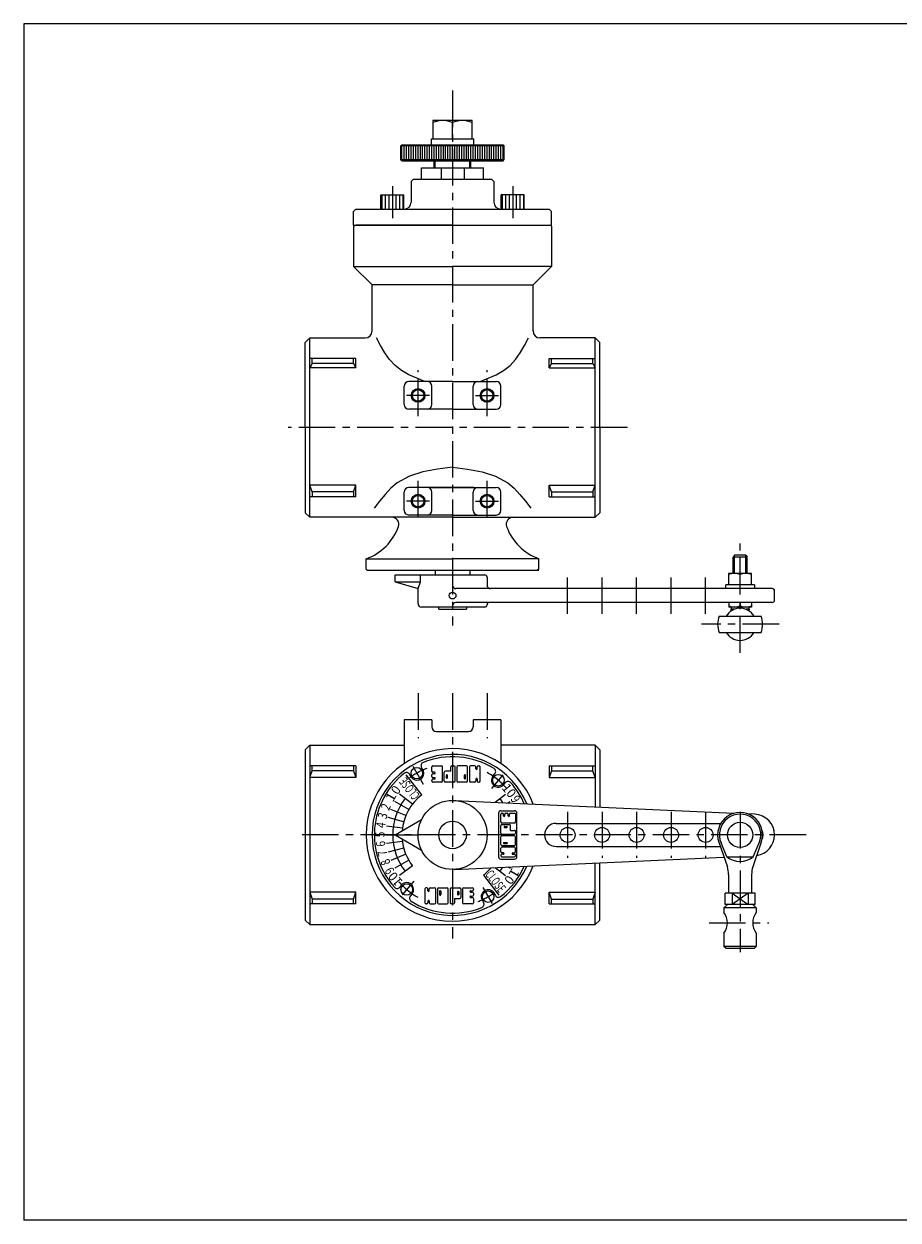
# Model space of a CAD drawing. Units: millimetres. Extents: x -380 to 380, y -263 to 276.
# Drawn here: x -380 to 0, y -263 to 257 of the extents above; entities that cross this region are included whole.
import ezdxf
from ezdxf.enums import TextEntityAlignment as Align

# ---------------------------------------------------------------- set-up
doc = ezdxf.new("R2010")
doc.units = ezdxf.units.MM
doc.header["$LTSCALE"] = 0.5
doc.linetypes.add('CENTER', pattern=[50.8, 31.75, -6.35, 6.35, -6.35])
for name, color, linetype in [('Layer0002', 7, 'Continuous'), ('Layer0003', 7, 'Continuous'), ('Layer0004', 7, 'Continuous'), ('Layer0005', 7, 'Continuous'), ('Layer0008', 7, 'Continuous'), ('Layer0012', 7, 'Continuous'), ('ZUWAKU', 7, 'Continuous')]:
    doc.layers.add(name, color=color, linetype=linetype)
doc.styles.add('dcStyle0', font='txt.shx', dxfattribs={"bigfont": 'bigfont'})

# ---------------------------------------------------------------- blocks, each defined once
blk = doc.blocks.new('DC_GROUP_AZP-50_5')
at = {"layer": 'Layer0002', "color": 7, "linetype": 'Continuous', "lineweight": 13}
for p, q in [((-224.95, 117.21), (-226.68, 120.51)), ((-223.11, 114.03), (-224.95, 117.21)), ((-221.06, 111.09), (-223.11, 114.03)), ((-218.68, 108.51), (-221.06, 111.09)), ((-215.83, 106.32), (-218.68, 108.51)), ((-212.63, 104.51), (-215.83, 106.32)), ((-209.21, 102.95), (-212.63, 104.51)), ((-205.68, 101.51), (-209.21, 102.95))]:
    blk.add_line(p, q, dxfattribs=at)
blk = doc.blocks.new('DC_GROUP_AZP-50_6')
at = {"layer": 'Layer0002', "color": 7, "linetype": 'Continuous', "lineweight": 13}
for p, q in [((-200.21, 63.46), (-206.53, 62.28)), ((-193.68, 64.31), (-200.21, 63.46)), ((-217.68, 57.51), (-220.44, 55.19)), ((-212.42, 60.41), (-217.68, 57.51)), ((-206.53, 62.28), (-212.42, 60.41)), ((-222.98, 52.5), (-225.37, 49.56)), ((-220.44, 55.19), (-222.98, 52.5)), ((-225.37, 49.56), (-227.68, 46.51))]:
    blk.add_line(p, q, dxfattribs=at)
blk = doc.blocks.new('DC_GROUP_AZP-50_7')
at = {"layer": 'Layer0002', "color": 7, "linetype": 'Continuous', "lineweight": 13}
for p, q in [((-193.68, 64.31), (-187.15, 63.46)), ((-187.15, 63.46), (-180.83, 62.28)), ((-180.83, 62.28), (-174.94, 60.41)), ((-174.94, 60.41), (-169.68, 57.51)), ((-169.68, 57.51), (-166.91, 55.19)), ((-166.91, 55.19), (-164.38, 52.5)), ((-164.38, 52.5), (-161.99, 49.56)), ((-161.99, 49.56), (-159.68, 46.51))]:
    blk.add_line(p, q, dxfattribs=at)
blk = doc.blocks.new('DC_GROUP_AZP-50_8')
at = {"layer": 'Layer0002', "color": 7, "linetype": 'Continuous', "lineweight": 13}
for p, q in [((-162.41, 117.21), (-160.68, 120.51)), ((-164.24, 114.03), (-162.41, 117.21)), ((-168.68, 108.51), (-166.3, 111.09)), ((-166.3, 111.09), (-164.24, 114.03)), ((-178.14, 102.95), (-174.72, 104.51)), ((-174.72, 104.51), (-171.53, 106.32)), ((-171.53, 106.32), (-168.68, 108.51)), ((-181.68, 101.51), (-178.14, 102.95))]:
    blk.add_line(p, q, dxfattribs=at)
blk = doc.blocks.new('DC_GROUP_AZP-50_10')
at = {"color": 7, "linetype": 'Continuous', "lineweight": 13}
for p, q in [((-63.68, 18.11), (-73.68, 18.11)), ((-73.68, 18.11), (-73.68, 13.11)), ((-68.68, 13.11), (-68.68, 17.62)), ((-63.68, 13.11), (-63.68, 18.11)), ((-74.93, 11.51), (-74.93, 13.11)), ((-62.43, 13.11), (-74.93, 13.11)), ((-62.43, 11.51), (-74.93, 11.51)), ((-62.43, 13.11), (-62.43, 11.51))]:
    blk.add_line(p, q, dxfattribs=at)
for centre in [(-71.18, 11.5), (-66.18, 11.5)]:
    blk.add_arc(centre, 6.61, 67.7882, 112.2118, dxfattribs=at)
blk = doc.blocks.new('DC_GROUP_AZP-50_9')
at = {"color": 7, "linetype": 'Continuous', "lineweight": 13}
for centre, radius, start, end in [((-177.68, 4.51), 1, 90, 180), ((-68.68, -3.99), 7, 30, 150), ((-71.14, 10.33), 6.82, 248.8299, 291.1701), ((-66.21, 10.33), 6.82, 248.8299, 291.1701), ((-68.68, -3.99), 7, 210, 330)]:
    blk.add_arc(centre, radius, start, end, dxfattribs=at)
at = {"layer": 'Layer0002', "color": 7, "linetype": 'Continuous', "lineweight": 18}
for p, q in [((-71.13, 26.01), (-71.63, 25.14)), ((-66.13, 26.01), (-71.13, 26.01)), ((-66.13, 26.01), (-65.63, 25.14)), ((-71.63, 18.11), (-71.63, 25.14)), ((-65.63, 25.14), (-71.63, 25.14)), ((-65.63, 18.11), (-65.63, 25.14)), ((-73.6, 5.51), (-73.6, 3.51)), ((-68.68, 5.51), (-68.68, 3.97)), ((-63.75, 5.51), (-63.75, 3.51)), ((-63.75, 3.51), (-73.6, 3.51)), ((-71.28, 2.51), (-72.63, 2.51)), ((-72.59, 1.82), (-72.63, 2.51)), ((-72.46, 2.51), (-72.46, 3.51)), ((-64.63, 2.51), (-66.08, 2.51)), ((-64.8, 2.51), (-64.8, 3.51)), ((-64.67, 1.75), (-64.63, 2.51))]:
    blk.add_line(p, q, dxfattribs=at)
at = {"layer": 'Layer0003', "color": 150, "linetype": 'Continuous', "lineweight": 18}
for p, q in [((-71.13, 18.11), (-71.13, 26.01)), ((-66.13, 18.11), (-66.13, 26.01))]:
    blk.add_line(p, q, dxfattribs=at)
at = {"layer": 'Layer0003', "color": 7, "linetype": 'Continuous', "lineweight": 18}
for p, q in [((-218.68, 14.51), (-218.68, 17.51)), ((-218.68, 17.51), (-179.68, 17.51)), ((-207.68, 14.51), (-207.68, 17.51)), ((-178.68, 16.51), (-178.68, 13.01)), ((-218.68, 14.51), (-208.68, 11.51)), ((-218.68, 14.51), (-207.68, 14.51)), ((-208.68, 11.51), (-207.68, 14.51)), ((-208.68, 5.01), (-208.68, 11.51)), ((-54.68, 11.51), (-192.18, 11.51)), ((-53.68, 6.51), (-53.68, 10.51)), ((-54.68, 5.51), (-192.18, 5.51)), ((-179.68, 3.51), (-207.18, 3.51))]:
    blk.add_line(p, q, dxfattribs=at)
blk.add_circle((-193.68, 8.51), 1.5, dxfattribs=at)
for centre, radius, start, end in [((-179.68, 16.51), 1, 0, 90), ((-192.18, 13.01), 1.5, 180, 270), ((-177.18, 13.01), 1.5, 180, 270), ((-54.68, 10.51), 1, 0, 90), ((-192.18, 4.01), 1.5, 90, 180), ((-54.68, 6.51), 1, 270, 0), ((-207.18, 5.01), 1.5, 180, 270), ((-179.68, 4.51), 1, 270, 0)]:
    blk.add_arc(centre, radius, start, end, dxfattribs=at)
at = {"layer": 'Layer0004', "color": 56, "linetype": 'CENTER', "lineweight": 18}
for p, q in [((-68.68, -16.41), (-68.68, 31.18)), ((-143.68, 0.51), (-143.68, 17.51)), ((-128.68, 0.51), (-128.68, 17.51)), ((-113.68, 0.51), (-113.68, 17.51)), ((-98.68, 0.51), (-98.68, 17.51)), ((-83.68, 0.51), (-83.68, 17.51))]:
    blk.add_line(p, q, dxfattribs=at)
at = {"layer": 'Layer0004', "color": 7, "linetype": 'Continuous', "lineweight": 18}
for p, q in [((-77.78, -0.49), (-59.58, -0.49)), ((-77.78, -7.49), (-59.58, -7.49))]:
    blk.add_line(p, q, dxfattribs=at)
for start, end in [(158.9628, 201.0372), (338.9628, 21.0372)]:
    blk.add_arc((-68.68, -3.99), 9.75, start, end, dxfattribs=at)
at = {"layer": 'Layer0008', "color": 56, "linetype": 'CENTER', "lineweight": 13}
blk.add_line((-51.72, -3.99), (-85.43, -3.99), dxfattribs=at)
at = {"linetype": 'Continuous'}
blk.add_blockref('DC_GROUP_AZP-50_10', (0, 0), dxfattribs=at)
blk = doc.blocks.new('DC_GROUP_AZP-50_11')
at = {"layer": 'Layer0004', "color": 7, "linetype": 'Continuous', "lineweight": 18}
for p, q in [((-77.9, -98.72), (-74.22, -109.49)), ((-59.45, -98.72), (-63.14, -109.49)), ((-73.68, -112.72), (-73.68, -120.81)), ((-63.68, -112.72), (-63.68, -120.81)), ((-62.18, -120.81), (-75.18, -120.81)), ((-75.18, -125.81), (-75.18, -120.81)), ((-72.14, -120.81), (-72.14, -125.81)), ((-65.21, -120.81), (-65.21, -125.81)), ((-62.18, -125.81), (-62.18, -120.81)), ((-74.18, -125.81), (-75.68, -127.31)), ((-75.68, -127.31), (-75.68, -129.31)), ((-62.18, -125.81), (-75.18, -125.81)), ((-63.18, -125.81), (-61.68, -127.31)), ((-61.68, -127.31), (-61.68, -129.31)), ((-75.68, -138.31), (-75.68, -144.01)), ((-61.68, -138.31), (-61.68, -144.01)), ((-74.88, -144.81), (-75.68, -144.01)), ((-74.88, -144.81), (-62.48, -144.81)), ((-62.48, -144.81), (-61.68, -144.01))]:
    blk.add_line(p, q, dxfattribs=at)
blk.add_circle((-68.68, -95.56), 5.48, dxfattribs=at)
for centre, radius, start, end in [((-68.68, -95.56), 9.75, 341.105, 198.895), ((-83.68, -112.72), 10, 0, 18.895), ((-53.68, -112.72), 10, 161.105, 180), ((-81.68, -133.81), 7.5, 323.1301, 36.8699), ((-55.68, -133.81), 7.5, 143.1301, 216.8699)]:
    blk.add_arc(centre, radius, start, end, dxfattribs=at)
at = {"layer": 'Layer0005', "color": 150, "linetype": 'Continuous', "lineweight": 13}
for p, q in [((-74.43, -105.06), (-76.96, -99.07)), ((-62.93, -105.06), (-60.39, -99.07)), ((-74.43, -105.06), (-62.93, -105.06)), ((-65.21, -120.81), (-72.14, -125.81)), ((-72.14, -120.81), (-65.21, -125.81)), ((-61.68, -127.31), (-75.68, -127.31)), ((-61.68, -144.01), (-75.68, -144.01))]:
    blk.add_line(p, q, dxfattribs=at)
for centre, radius, start, end in [((-68.68, -95.56), 9, 337.0427, 202.9573), ((-68.68, -97.79), 9.27, 231.642, 308.358)]:
    blk.add_arc(centre, radius, start, end, dxfattribs=at)
at = {"layer": 'Layer0008', "color": 56, "linetype": 'CENTER', "lineweight": 13}
blk.add_line((-82.18, -133.81), (-56.18, -133.81), dxfattribs=at)
blk = doc.blocks.new('DC_GROUP_AZP-50_12')
at = {"color": 7, "linetype": 'Continuous', "lineweight": 13}
for p, q in [((-185.18, 215.01), (-202.18, 215.01)), ((-202.18, 215.01), (-202.18, 207.01)), ((-193.68, 207.01), (-193.68, 214.12)), ((-185.18, 207.01), (-185.18, 215.01)), ((-202.18, 207.01), (-185.18, 207.01))]:
    blk.add_line(p, q, dxfattribs=at)
for centre in [(-197.93, 204.47), (-189.43, 204.47)]:
    blk.add_arc(centre, 10.54, 66.2187, 113.7813, dxfattribs=at)

msp = doc.modelspace()

# ---------------------------------------------------------------- linework, layer by layer
at = {"color": 7, "linetype": 'Continuous', "lineweight": 13}
for p, q in [((-198.68, 194.51), (-198.68, 189.51)), ((-188.68, 194.51), (-188.68, 189.51))]:
    msp.add_line(p, q, dxfattribs=at)
at = {"layer": 'Layer0002', "color": 7, "linetype": 'Continuous', "lineweight": 18}
for p, q in [((-236.53, 169.16), (-236.68, 169.01)), ((-236.68, 169.01), (-236.68, 151.51)), ((-236.53, 169.16), (-235.68, 169.51)), ((-193.68, 169.51), (-235.68, 169.51)), ((-193.68, 169.51), (-151.68, 169.51)), ((-150.82, 169.16), (-151.68, 169.51)), ((-150.82, 169.16), (-150.68, 169.01)), ((-150.68, 169.01), (-150.68, 151.51)), ((-228.68, 143.51), (-236.68, 151.51)), ((-236.68, 151.51), (-193.68, 151.51)), ((-150.68, 151.51), (-193.68, 151.51)), ((-158.68, 143.51), (-150.68, 151.51)), ((-228.68, 123.51), (-228.68, 143.51)), ((-193.68, 143.51), (-228.68, 143.51)), ((-193.68, 143.51), (-158.68, 143.51)), ((-158.68, 123.51), (-158.68, 143.51)), ((-255.68, 120.51), (-257.68, 118.51)), ((-255.68, 120.51), (-231.68, 120.51)), ((-255.68, 42.51), (-255.68, 120.51)), ((-131.68, 120.51), (-155.68, 120.51)), ((-131.68, 120.51), (-129.68, 118.51)), ((-131.68, 42.51), (-131.68, 120.51)), ((-257.68, 81.51), (-257.68, 118.51)), ((-129.68, 81.51), (-129.68, 118.51)), ((-235.68, 111.54), (-255.68, 111.54)), ((-254.68, 109.42), (-255.68, 107.51)), ((-254.68, 109.42), (-254.68, 111.54)), ((-236.68, 109.42), (-254.68, 109.42)), ((-236.68, 109.42), (-236.68, 111.54)), ((-236.68, 109.42), (-235.68, 107.51)), ((-235.68, 107.51), (-235.68, 111.54)), ((-151.68, 111.54), (-131.68, 111.54)), ((-151.68, 107.51), (-151.68, 111.54)), ((-150.68, 109.42), (-151.68, 107.51)), ((-150.68, 109.42), (-150.68, 111.54)), ((-150.68, 109.42), (-132.68, 109.42)), ((-132.68, 109.42), (-132.68, 111.54)), ((-132.68, 109.42), (-131.68, 107.51)), ((-235.68, 107.51), (-255.68, 107.51)), ((-151.68, 107.51), (-131.68, 107.51)), ((-214.68, 91.51), (-214.68, 99.51)), ((-193.68, 101.51), (-212.68, 101.51)), ((-202.68, 91.51), (-202.68, 99.51)), ((-193.68, 101.51), (-174.68, 101.51)), ((-184.68, 91.51), (-184.68, 99.51)), ((-172.68, 91.51), (-172.68, 99.51)), ((-193.68, 89.51), (-212.68, 89.51)), ((-193.68, 89.51), (-174.68, 89.51)), ((-257.68, 81.51), (-257.68, 44.51)), ((-129.68, 81.51), (-129.68, 44.51)), ((-235.68, 56.54), (-255.68, 56.54)), ((-254.68, 53.6), (-255.68, 56.54)), ((-236.68, 53.6), (-254.68, 53.6)), ((-254.68, 53.6), (-254.68, 51.48)), ((-236.68, 53.6), (-235.68, 56.54)), ((-236.68, 53.6), (-236.68, 51.48)), ((-235.68, 51.48), (-235.68, 56.54)), ((-214.68, 45.51), (-214.68, 53.51)), ((-202.68, 55.51), (-212.68, 55.51)), ((-193.68, 55.51), (-212.68, 55.51)), ((-202.86, 55.51), (-193.68, 55.51)), ((-202.68, 45.51), (-202.68, 53.51)), ((-193.68, 55.51), (-174.68, 55.51)), ((-184.49, 55.51), (-193.68, 55.51)), ((-184.68, 55.51), (-174.68, 55.51)), ((-184.68, 45.51), (-184.68, 53.51)), ((-172.68, 45.51), (-172.68, 53.51)), ((-151.68, 56.54), (-131.68, 56.54)), ((-151.68, 51.48), (-151.68, 56.54)), ((-150.68, 53.6), (-151.68, 56.54)), ((-150.68, 53.6), (-132.68, 53.6)), ((-150.68, 53.6), (-150.68, 51.48)), ((-132.68, 53.6), (-131.68, 56.54)), ((-132.68, 53.6), (-132.68, 51.48)), ((-235.68, 51.48), (-255.68, 51.48)), ((-151.68, 51.48), (-131.68, 51.48)), ((-255.68, 42.51), (-257.68, 44.51)), ((-193.68, 42.51), (-255.68, 42.51)), ((-193.68, 43.51), (-212.68, 43.51)), ((-193.68, 43.51), (-174.68, 43.51)), ((-193.68, 42.51), (-131.68, 42.51)), ((-131.68, 42.51), (-129.68, 44.51)), ((-231.18, 20.01), (-231.18, 24.51)), ((-231.18, 24.51), (-193.68, 24.51)), ((-156.18, 24.51), (-193.68, 24.51)), ((-156.18, 20.01), (-156.18, 24.51)), ((-231.18, 20.01), (-230.68, 19.51)), ((-230.68, 19.51), (-156.18, 19.51)), ((-156.18, 20.01), (-156.68, 19.51))]:
    msp.add_line(p, q, dxfattribs=at)
for centre in [(-208.68, 95.51), (-178.68, 95.51), (-208.68, 49.51), (-178.68, 49.51)]:
    msp.add_circle(centre, 2.5, dxfattribs=at)
for centre, radius, start, end in [((-231.68, 123.51), 3, 270, 0), ((-155.68, 123.51), 3, 180, 270), ((-212.68, 99.51), 2, 90, 180), ((-204.68, 99.51), 2, 0, 90), ((-182.68, 99.51), 2, 90, 180), ((-174.68, 99.51), 2, 0, 90), ((-212.68, 91.51), 2, 180, 270), ((-204.68, 91.51), 2, 270, 0), ((-182.68, 91.51), 2, 180, 270), ((-174.68, 91.51), 2, 270, 0), ((-212.68, 53.51), 2, 90, 180), ((-204.68, 53.51), 2, 0, 90), ((-182.68, 53.51), 2, 90, 180), ((-174.68, 53.51), 2, 0, 90), ((-220.03, 39.51), 3, 340.5157, 90), ((-212.68, 45.51), 2, 180, 270), ((-204.68, 45.51), 2, 270, 0), ((-182.68, 45.51), 2, 180, 270), ((-174.68, 45.51), 2, 270, 0), ((-167.33, 39.51), 3, 90, 199.4843), ((-238.88, 46.18), 23, 289.5729, 340.5157), ((-148.47, 46.18), 23, 199.4843, 250.4271)]:
    msp.add_arc(centre, radius, start, end, dxfattribs=at)
at = {"layer": 'Layer0003', "color": 56, "linetype": 'CENTER', "lineweight": 18}
for p, q in [((-193.68, 228.03), (-193.68, -4.47)), ((-208.68, 86.51), (-208.68, 106.51)), ((-178.68, 86.51), (-178.68, 106.51)), ((-203.68, 95.51), (-213.68, 95.51)), ((-183.68, 95.51), (-173.68, 95.51)), ((-117.68, 81.51), (-265.12, 81.51)), ((-208.68, 42.51), (-208.68, 59.51)), ((-178.68, 42.51), (-178.68, 59.51)), ((-203.68, 49.51), (-213.68, 49.51)), ((-183.68, 49.51), (-173.68, 49.51))]:
    msp.add_line(p, q, dxfattribs=at)
at = {"layer": 'Layer0004', "color": 7, "linetype": 'Continuous', "lineweight": 18}
for p, q in [((-215.68, 204.51), (-216.18, 204.01)), ((-216.18, 198.01), (-216.18, 204.01)), ((-171.18, 204.01), (-216.18, 204.01)), ((-215.68, 204.51), (-171.68, 204.51)), ((-202.88, 207.01), (-184.48, 207.01)), ((-202.88, 204.51), (-202.88, 207.01)), ((-184.48, 204.51), (-184.48, 207.01)), ((-171.68, 204.51), (-171.18, 204.01)), ((-171.18, 198.01), (-171.18, 204.01)), ((-215.68, 197.51), (-216.18, 198.01)), ((-216.18, 198.01), (-171.18, 198.01)), ((-171.68, 197.51), (-171.18, 198.01)), ((-215.68, 197.51), (-171.68, 197.51)), ((-207.18, 194.51), (-180.18, 194.51)), ((-207.18, 189.51), (-207.18, 194.51)), ((-201.68, 194.51), (-201.68, 197.51)), ((-185.68, 194.51), (-185.68, 197.51)), ((-180.18, 189.51), (-180.18, 194.51)), ((-210.68, 189.51), (-211.68, 188.51)), ((-211.68, 188.51), (-211.68, 179.51)), ((-210.68, 189.51), (-176.68, 189.51)), ((-176.68, 189.51), (-175.68, 188.51)), ((-175.68, 188.51), (-175.68, 179.51)), ((-224.84, 176.51), (-224.84, 182.66)), ((-224.84, 182.66), (-214.84, 182.66)), ((-214.84, 176.51), (-214.84, 182.66)), ((-172.51, 176.51), (-172.51, 182.66)), ((-162.51, 182.66), (-172.51, 182.66)), ((-162.51, 176.51), (-162.51, 182.66)), ((-236.68, 175.51), (-235.68, 176.51)), ((-236.68, 169.51), (-236.68, 175.51)), ((-235.68, 176.51), (-151.68, 176.51)), ((-150.68, 175.51), (-151.68, 176.51)), ((-150.68, 169.51), (-150.68, 175.51)), ((-236.68, 169.51), (-150.68, 169.51)), ((-201.18, 19.51), (-201.18, 17.51)), ((-186.18, 19.51), (-186.18, 17.51)), ((-199.68, 2.51), (-199.68, 3.51)), ((-199.68, 2.51), (-187.68, 2.51)), ((-187.68, 3.51), (-187.68, 2.51)), ((-202.68, -45.56), (-214.68, -45.56)), ((-214.68, -45.56), (-214.68, -64.49)), ((-202.68, -45.56), (-202.68, -48.56)), ((-184.68, -45.56), (-184.68, -48.56)), ((-172.68, -45.56), (-184.68, -45.56)), ((-172.68, -45.56), (-172.68, -64.49)), ((-200.68, -50.56), (-186.68, -50.56)), ((-255.68, -56.56), (-257.68, -58.56)), ((-255.68, -56.56), (-255.68, -134.56)), ((-255.68, -56.56), (-214.68, -56.56)), ((-131.68, -56.56), (-172.68, -56.56)), ((-131.68, -56.56), (-131.68, -83.34)), ((-129.68, -58.56), (-131.68, -56.56)), ((-257.68, -58.56), (-257.68, -132.56)), ((-129.68, -58.56), (-129.68, -83.56)), ((-235.68, -65.53), (-255.68, -65.53)), ((-254.68, -67.66), (-254.68, -65.53)), ((-236.68, -65.53), (-236.68, -67.66)), ((-235.68, -65.53), (-235.68, -70.63)), ((-206.51, -67.34), (-207.18, -66.19)), ((-151.68, -65.53), (-151.68, -70.63)), ((-151.68, -65.53), (-131.68, -65.53)), ((-150.68, -65.53), (-150.68, -67.66)), ((-132.68, -67.66), (-132.68, -65.53)), ((-255.68, -70.63), (-254.68, -67.66)), ((-235.68, -70.63), (-255.68, -70.63)), ((-236.68, -67.66), (-254.68, -67.66)), ((-236.68, -67.66), (-235.68, -70.63)), ((-211.7, -70.34), (-212.37, -69.18)), ((-176.14, -70), (-175.28, -68.98)), ((-150.68, -67.66), (-151.68, -70.63)), ((-151.68, -70.63), (-131.68, -70.63)), ((-150.68, -67.66), (-132.68, -67.66)), ((-131.68, -70.63), (-132.68, -67.66)), ((-171.55, -73.85), (-170.69, -72.83)), ((-192.99, -80.58), (-71.47, -86.15)), ((-62.27, -86.57), (-65.25, -86.43)), ((-218.68, -95.56), (-207.11, -88.88)), ((-148.68, -90.56), (-77.05, -90.56)), ((-218.68, -95.56), (-207.11, -102.24)), ((-148.68, -100.56), (-77.27, -100.56)), ((-192.99, -110.54), (-75.69, -105.17)), ((-131.68, -134.56), (-131.68, -107.73)), ((-129.68, -132.56), (-129.68, -107.64)), ((-215.81, -117.27), (-216.66, -118.29)), ((-235.68, -120.49), (-255.68, -120.49)), ((-255.68, -120.49), (-254.68, -123.46)), ((-236.68, -123.46), (-254.68, -123.46)), ((-254.68, -123.46), (-254.68, -125.59)), ((-236.68, -123.46), (-235.68, -120.49)), ((-236.68, -125.59), (-236.68, -123.46)), ((-235.68, -125.59), (-235.68, -120.49)), ((-211.22, -121.12), (-212.07, -122.14)), ((-180.85, -123.78), (-180.18, -124.93)), ((-175.66, -120.78), (-174.99, -121.94)), ((-151.68, -125.59), (-151.68, -120.49)), ((-150.68, -123.46), (-151.68, -120.49)), ((-151.68, -120.49), (-131.68, -120.49)), ((-150.68, -125.59), (-150.68, -123.46)), ((-150.68, -123.46), (-132.68, -123.46)), ((-131.68, -120.49), (-132.68, -123.46)), ((-132.68, -123.46), (-132.68, -125.59)), ((-235.68, -125.59), (-255.68, -125.59)), ((-151.68, -125.59), (-131.68, -125.59)), ((-255.68, -134.56), (-257.68, -132.56)), ((-255.68, -134.56), (-131.68, -134.56)), ((-129.68, -132.56), (-131.68, -134.56))]:
    msp.add_line(p, q, dxfattribs=at)
at = {"layer": 'Layer0004', "color": 150, "linetype": 'Continuous', "lineweight": 13}
msp.add_line((-218.68, -95.56), (-208.68, -95.56), dxfattribs=at)
at = {"layer": 'Layer0004', "color": 150, "linetype": 'Continuous', "lineweight": 18}
for centre in [(-208.68, 95.51), (-178.68, 95.51), (-208.68, 49.51), (-178.68, 49.51)]:
    msp.add_circle(centre, 3, dxfattribs=at)
at = {"layer": 'Layer0004', "color": 7, "linetype": 'Continuous', "lineweight": 18}
for centre, radius in [((-193.68, -95.56), 15), ((-193.68, -95.56), 6), ((-143.68, -95.56), 3.25), ((-128.68, -95.56), 3.25), ((-113.68, -95.56), 3.25), ((-98.68, -95.56), 3.25), ((-83.68, -95.56), 3.25)]:
    msp.add_circle(centre, radius, dxfattribs=at)
for centre, radius, start, end in [((-214.68, 179.51), 3, 270, 0), ((-172.68, 179.51), 3, 180, 270), ((-200.68, -48.56), 2, 180, 270), ((-186.68, -48.56), 2, 270, 0), ((-193.68, -95.56), 37.5, 20.953, 339.047), ((-193.68, -95.56), 35, 22.7518, 337.2482), ((-193.68, -95.56), 34, 57.9526, 112.0474), ((-209.18, -68.71), 3, 212.7735, 27.2265), ((-205.88, -65.44), 1.5, 112.0474, 210), ((-176.43, -68.01), 1.5, 320, 57.9526), ((-193.68, -95.56), 34, 127.9526, 222.0474), ((-213.67, -69.93), 1.5, 30, 127.9526), ((-173.75, -71.81), 3, 142.7735, 317.2265), ((-169.54, -73.79), 1.5, 42.0474, 140), ((-193.68, -95.56), 34, 23.5538, 42.0474), ((-62.68, -95.56), 9, 0, 87.3748), ((-148.68, -95.56), 5, 90, 270), ((-63.68, -95.56), 5, 334.3229, 25.6771), ((-62.68, -95.56), 9, 278.0151, 0), ((-193.68, -95.56), 34, 307.9526, 336.4462), ((-217.81, -117.33), 1.5, 222.0474, 320), ((-213.6, -119.31), 3, 322.7735, 137.2265), ((-178.18, -122.41), 3, 32.7735, 207.2265), ((-210.92, -123.11), 1.5, 140, 237.9526), ((-193.68, -95.56), 34, 237.9526, 292.0474), ((-173.69, -121.19), 1.5, 210, 307.9526), ((-181.48, -125.68), 1.5, 292.0474, 30)]:
    msp.add_arc(centre, radius, start, end, dxfattribs=at)
at = {"layer": 'Layer0005', "color": 150, "linetype": 'Continuous', "lineweight": 13}
for p, q in [((-215.68, 198.01), (-215.68, 204.01)), ((-214.68, 198.01), (-214.68, 204.01)), ((-213.68, 198.01), (-213.68, 204.01)), ((-212.68, 198.01), (-212.68, 204.01)), ((-211.68, 198.01), (-211.68, 204.01)), ((-210.68, 198.01), (-210.68, 204.01)), ((-209.68, 198.01), (-209.68, 204.01)), ((-208.68, 198.01), (-208.68, 204.01)), ((-207.68, 198.01), (-207.68, 204.01)), ((-206.68, 198.01), (-206.68, 204.01)), ((-205.68, 198.01), (-205.68, 204.01)), ((-204.68, 198.01), (-204.68, 204.01)), ((-203.68, 198.01), (-203.68, 204.01)), ((-202.68, 198.01), (-202.68, 204.01)), ((-201.68, 198.01), (-201.68, 204.01)), ((-200.68, 198.01), (-200.68, 204.01)), ((-199.68, 198.01), (-199.68, 204.01)), ((-198.68, 198.01), (-198.68, 204.01)), ((-197.68, 198.01), (-197.68, 204.01)), ((-196.68, 198.01), (-196.68, 204.01)), ((-195.68, 198.01), (-195.68, 204.01)), ((-194.68, 198.01), (-194.68, 204.01)), ((-193.68, 198.01), (-193.68, 204.01)), ((-192.68, 198.01), (-192.68, 204.01)), ((-191.68, 198.01), (-191.68, 204.01)), ((-190.68, 198.01), (-190.68, 204.01)), ((-189.68, 198.01), (-189.68, 204.01)), ((-188.68, 198.01), (-188.68, 204.01)), ((-187.68, 198.01), (-187.68, 204.01)), ((-186.68, 198.01), (-186.68, 204.01)), ((-185.68, 198.01), (-185.68, 204.01)), ((-184.68, 198.01), (-184.68, 204.01)), ((-183.68, 198.01), (-183.68, 204.01)), ((-182.68, 198.01), (-182.68, 204.01)), ((-181.68, 198.01), (-181.68, 204.01)), ((-180.68, 198.01), (-180.68, 204.01)), ((-179.68, 198.01), (-179.68, 204.01)), ((-178.68, 198.01), (-178.68, 204.01)), ((-177.68, 198.01), (-177.68, 204.01)), ((-176.68, 198.01), (-176.68, 204.01)), ((-175.68, 198.01), (-175.68, 204.01)), ((-174.68, 198.01), (-174.68, 204.01)), ((-173.68, 198.01), (-173.68, 204.01)), ((-172.68, 198.01), (-172.68, 204.01)), ((-171.68, 198.01), (-171.68, 204.01)), ((-201.18, 194.51), (-201.18, 197.51)), ((-186.18, 194.51), (-186.18, 197.51)), ((-224.46, 182.66), (-224.46, 176.51)), ((-222.92, 182.66), (-222.92, 176.51)), ((-221.38, 182.66), (-221.38, 176.51)), ((-219.84, 182.66), (-219.84, 176.51)), ((-218.3, 182.66), (-218.3, 176.51)), ((-216.76, 182.66), (-216.76, 176.51)), ((-215.23, 182.66), (-215.23, 176.51)), ((-172.13, 182.66), (-172.13, 176.51)), ((-170.59, 182.66), (-170.59, 176.51)), ((-169.05, 182.66), (-169.05, 176.51)), ((-167.51, 182.66), (-167.51, 176.51)), ((-165.98, 182.66), (-165.98, 176.51)), ((-164.44, 182.66), (-164.44, 176.51)), ((-162.9, 182.66), (-162.9, 176.51)), ((-202.74, -67.88), (-202.74, -66.01)), ((-202.27, -65.54), (-198.53, -65.54)), ((-198.06, -72.09), (-198.06, -66.01)), ((-194.47, -67.88), (-194.47, -66.01)), ((-194, -65.54), (-193.07, -65.54)), ((-192.6, -72.09), (-192.6, -66.01)), ((-191.82, -66.01), (-191.82, -72.09)), ((-187.61, -65.54), (-191.35, -65.54)), ((-187.14, -72.09), (-187.14, -66.01)), ((-186.36, -66.01), (-186.36, -72.09)), ((-184.02, -65.54), (-185.89, -65.54)), ((-183.55, -66.79), (-183.55, -66.01)), ((-182.93, -66.79), (-182.93, -66.01)), ((-182.46, -65.54), (-182.15, -65.54)), ((-181.68, -72.09), (-181.68, -66.01)), ((-207.07, -78.11), (-213.77, -69.38)), ((-202.74, -70.22), (-202.74, -69.44)), ((-202.74, -72.09), (-202.74, -71.78)), ((-201.49, -68.35), (-202.27, -68.35)), ((-201.49, -68.97), (-202.27, -68.97)), ((-201.49, -70.69), (-202.27, -70.69)), ((-201.49, -71.31), (-202.27, -71.31)), ((-198.53, -72.56), (-202.27, -72.56)), ((-197.28, -72.09), (-197.28, -68.35)), ((-194.47, -67.88), (-196.81, -67.88)), ((-193.07, -72.56), (-196.81, -72.56)), ((-196.34, -70.77), (-196.34, -69.67)), ((-195.87, -70.77), (-195.87, -69.67)), ((-187.61, -72.56), (-191.35, -72.56)), ((-188.54, -71.08), (-188.54, -69.6)), ((-188.07, -71.08), (-188.07, -69.6)), ((-184.02, -72.56), (-185.89, -72.56)), ((-183.55, -71.31), (-183.55, -72.09)), ((-182.93, -71.31), (-182.93, -72.09)), ((-182.46, -72.56), (-182.15, -72.56)), ((-211.13, -82.17), (-216.68, -77.91)), ((-175.21, -81.39), (-170.67, -77.91)), ((-212.73, -84.56), (-218.79, -81.06)), ((-169.58, -81.65), (-168.56, -81.06)), ((-214.93, -89.87), (-221.69, -88.05)), ((-214, -87.14), (-220.47, -84.46)), ((-173.68, -86.06), (-173.68, -105.06)), ((-172.68, -85.06), (-166.68, -85.06)), ((-172.68, -89.94), (-172.68, -86.58)), ((-172.26, -86.16), (-171.98, -86.16)), ((-171.56, -87.28), (-171.56, -86.58)), ((-171, -87.28), (-171, -86.58)), ((-170.58, -86.16), (-169.88, -86.16)), ((-169.46, -87.28), (-169.46, -86.58)), ((-168.9, -87.28), (-168.9, -86.58)), ((-168.48, -86.16), (-166.8, -86.16)), ((-166.38, -86.58), (-166.38, -89.94)), ((-165.68, -105.06), (-165.68, -86.06)), ((-215.49, -92.69), (-222.43, -91.78)), ((-172.68, -94.84), (-172.68, -91.48)), ((-172.26, -90.36), (-166.8, -90.36)), ((-172.26, -91.06), (-168.9, -91.06)), ((-171.07, -91.9), (-170.09, -91.9)), ((-171.07, -92.32), (-170.09, -92.32)), ((-168.48, -93.58), (-168.48, -91.48)), ((-168.48, -93.58), (-166.8, -93.58)), ((-222.68, -95.56), (-208.68, -95.56)), ((-215.49, -98.43), (-222.43, -99.35)), ((-172.68, -99.74), (-172.68, -96.38)), ((-172.26, -95.26), (-166.8, -95.26)), ((-166.8, -95.96), (-172.26, -95.96)), ((-166.38, -94), (-166.38, -94.84)), ((-166.38, -99.74), (-166.38, -96.38)), ((-214.93, -101.25), (-221.69, -103.07)), ((-214, -103.98), (-220.47, -106.66)), ((-172.68, -102.96), (-172.68, -101.28)), ((-172.26, -100.16), (-166.8, -100.16)), ((-166.8, -100.86), (-172.26, -100.86)), ((-171.56, -103.38), (-172.26, -103.38)), ((-171.56, -103.94), (-172.26, -103.94)), ((-171.35, -98.9), (-170.02, -98.9)), ((-171.35, -99.32), (-170.02, -99.32)), ((-167.5, -103.38), (-166.8, -103.38)), ((-167.5, -103.94), (-166.8, -103.94)), ((-166.38, -102.96), (-166.38, -101.28)), ((-212.73, -106.56), (-218.79, -110.06)), ((-211.13, -108.95), (-216.68, -113.21)), ((-172.68, -104.36), (-172.68, -104.64)), ((-172.68, -106.06), (-166.68, -106.06)), ((-172.26, -105.06), (-166.8, -105.06)), ((-166.38, -104.36), (-166.38, -104.64)), ((-180.28, -113.01), (-173.59, -121.74)), ((-175.21, -109.73), (-170.67, -113.21)), ((-169.58, -109.47), (-168.56, -110.06)), ((-205.68, -119.03), (-205.68, -125.11)), ((-204.9, -118.56), (-205.21, -118.56)), ((-204.43, -119.81), (-204.43, -119.03)), ((-203.81, -119.81), (-203.81, -119.03)), ((-203.34, -118.56), (-201.47, -118.56)), ((-201, -125.11), (-201, -119.03)), ((-200.22, -119.03), (-200.22, -125.11)), ((-199.75, -118.56), (-196.01, -118.56)), ((-195.54, -125.11), (-195.54, -119.03)), ((-194.76, -119.03), (-194.76, -125.11)), ((-194.29, -118.56), (-190.55, -118.56)), ((-190.08, -119.03), (-190.08, -122.77)), ((-189.3, -119.03), (-189.3, -125.11)), ((-188.83, -118.56), (-185.09, -118.56)), ((-184.62, -119.03), (-184.62, -119.34)), ((-204.43, -124.33), (-204.43, -125.11)), ((-203.81, -124.33), (-203.81, -125.11)), ((-199.28, -120.04), (-199.28, -121.52)), ((-198.81, -120.04), (-198.81, -121.52)), ((-192.89, -123.24), (-190.55, -123.24)), ((-192.89, -123.24), (-192.89, -125.11)), ((-191.48, -120.35), (-191.48, -121.45)), ((-191.01, -120.35), (-191.01, -121.45)), ((-185.87, -119.81), (-185.09, -119.81)), ((-185.87, -120.43), (-185.09, -120.43)), ((-185.87, -122.15), (-185.09, -122.15)), ((-185.87, -122.77), (-185.09, -122.77)), ((-184.62, -120.9), (-184.62, -121.68)), ((-184.62, -123.24), (-184.62, -125.11)), ((-204.9, -125.58), (-205.21, -125.58)), ((-203.34, -125.58), (-201.47, -125.58)), ((-199.75, -125.58), (-196.01, -125.58)), ((-193.35, -125.58), (-194.29, -125.58)), ((-185.09, -125.58), (-188.83, -125.58))]:
    msp.add_line(p, q, dxfattribs=at)
for centre in [(-209.18, -68.71), (-173.75, -71.81), (-213.6, -119.31), (-178.18, -122.41)]:
    msp.add_circle(centre, 2.5, dxfattribs=at)
for centre, radius, start, end in [((-202.27, -66.01), 0.468, 90, 180), ((-198.53, -66.01), 0.468, 0, 90), ((-194, -66.01), 0.468, 90, 180), ((-193.07, -66.01), 0.468, 0, 90), ((-191.35, -66.01), 0.468, 90, 180), ((-187.61, -66.01), 0.468, 0, 90), ((-185.89, -66.01), 0.468, 90, 180), ((-184.02, -66.01), 0.468, 0, 90), ((-183.24, -66.79), 0.312, 180, 0), ((-182.46, -66.01), 0.468, 90, 180), ((-182.15, -66.01), 0.468, 0, 90), ((-202.27, -67.88), 0.468, 180, 270), ((-202.27, -69.44), 0.468, 90, 180), ((-202.27, -70.22), 0.468, 180, 270), ((-202.27, -71.78), 0.468, 90, 180), ((-202.27, -72.09), 0.468, 180, 270), ((-201.49, -68.66), 0.312, 270, 90), ((-201.49, -71), 0.312, 270, 90), ((-198.53, -72.09), 0.468, 270, 0), ((-196.81, -68.35), 0.468, 90, 180), ((-196.81, -72.09), 0.468, 180, 270), ((-196.11, -69.67), 0.234, 0, 180), ((-196.11, -70.77), 0.234, 180, 0), ((-193.07, -72.09), 0.468, 270, 0), ((-191.35, -72.09), 0.468, 180, 270), ((-188.31, -69.6), 0.234, 0, 180), ((-188.31, -71.08), 0.234, 180, 0), ((-187.61, -72.09), 0.468, 270, 0), ((-185.89, -72.09), 0.468, 180, 270), ((-184.02, -72.09), 0.468, 270, 0), ((-183.24, -71.31), 0.312, 0, 180), ((-182.46, -72.09), 0.468, 180, 270), ((-182.15, -72.09), 0.468, 270, 0), ((-193.68, -95.56), 26, 142.5, 217.5), ((-193.68, -95.56), 22, 127.5, 175.3765), ((-193.68, -95.56), 26, 32.6093, 37.5), ((-172.68, -86.06), 1, 90, 180), ((-172.26, -86.58), 0.42, 90, 180), ((-171.98, -86.58), 0.42, 0, 90), ((-171.28, -87.28), 0.28, 180, 0), ((-170.58, -86.58), 0.42, 90, 180), ((-169.88, -86.58), 0.42, 0, 90), ((-169.18, -87.28), 0.28, 180, 0), ((-168.48, -86.58), 0.42, 90, 180), ((-166.8, -86.58), 0.42, 0, 90), ((-166.68, -86.06), 1, 0, 90), ((-172.26, -89.94), 0.42, 180, 270), ((-172.26, -91.48), 0.42, 90, 180), ((-171.07, -92.11), 0.21, 90, 270), ((-170.09, -92.11), 0.21, 270, 90), ((-168.9, -91.48), 0.42, 0, 90), ((-166.8, -89.94), 0.42, 270, 0), ((-166.8, -94), 0.42, 0, 90), ((-193.68, -95.56), 22, 184.6235, 217.5), ((-172.26, -94.84), 0.42, 180, 270), ((-172.26, -96.38), 0.42, 90, 180), ((-166.8, -94.84), 0.42, 270, 0), ((-166.8, -96.38), 0.42, 0, 90), ((-172.26, -99.74), 0.42, 180, 270), ((-172.26, -101.28), 0.42, 90, 180), ((-172.26, -102.96), 0.42, 180, 270), ((-172.26, -104.36), 0.42, 90, 180), ((-171.35, -99.11), 0.21, 90, 270), ((-171.56, -103.66), 0.28, 270, 90), ((-170.02, -99.11), 0.21, 270, 90), ((-167.5, -103.66), 0.28, 90, 270), ((-166.8, -99.74), 0.42, 270, 0), ((-166.8, -101.28), 0.42, 0, 90), ((-166.8, -102.96), 0.42, 270, 0), ((-166.8, -104.36), 0.42, 0, 90), ((-172.68, -105.06), 1, 180, 270), ((-172.26, -104.64), 0.42, 180, 270), ((-166.8, -104.64), 0.42, 270, 0), ((-166.68, -105.06), 1, 270, 0), ((-193.68, -95.56), 22, 307.5, 319.6393), ((-193.68, -95.56), 26, 322.5, 327.3907), ((-205.21, -119.03), 0.468, 90, 180), ((-204.9, -119.03), 0.468, 0, 90), ((-203.34, -119.03), 0.468, 90, 180), ((-201.47, -119.03), 0.468, 0, 90), ((-199.75, -119.03), 0.468, 90, 180), ((-196.01, -119.03), 0.468, 0, 90), ((-194.29, -119.03), 0.468, 90, 180), ((-190.55, -119.03), 0.468, 0, 90), ((-188.83, -119.03), 0.468, 90, 180), ((-185.09, -119.03), 0.468, 0, 90), ((-185.09, -119.34), 0.468, 270, 0), ((-204.12, -119.81), 0.312, 180, 0), ((-204.12, -124.33), 0.312, 0, 180), ((-199.05, -120.04), 0.234, 0, 180), ((-199.05, -121.52), 0.234, 180, 0), ((-191.25, -120.35), 0.234, 0, 180), ((-191.25, -121.45), 0.234, 180, 0), ((-190.55, -122.77), 0.468, 270, 0), ((-185.87, -120.12), 0.312, 90, 270), ((-185.87, -122.46), 0.312, 90, 270), ((-185.09, -120.9), 0.468, 0, 90), ((-185.09, -121.68), 0.468, 270, 0), ((-185.09, -123.24), 0.468, 0, 90), ((-205.21, -125.11), 0.468, 180, 270), ((-204.9, -125.11), 0.468, 270, 0), ((-203.34, -125.11), 0.468, 180, 270), ((-201.47, -125.11), 0.468, 270, 0), ((-199.75, -125.11), 0.468, 180, 270), ((-196.01, -125.11), 0.468, 270, 0), ((-194.29, -125.11), 0.468, 180, 270), ((-193.35, -125.11), 0.468, 270, 0), ((-188.83, -125.11), 0.468, 180, 270), ((-185.09, -125.11), 0.468, 270, 0)]:
    msp.add_arc(centre, radius, start, end, dxfattribs=at)
at = {"layer": 'Layer0008', "color": 56, "linetype": 'CENTER', "lineweight": 13}
for p, q in [((-219.84, 186.51), (-219.84, 172.51)), ((-167.51, 186.51), (-167.51, 172.51)), ((-208.68, -34), (-208.68, -53.56)), ((-193.68, -34), (-193.68, -140.56)), ((-178.68, -34), (-178.68, -53.56)), ((-210.92, -65.7), (-206.45, -73.43)), ((-171.79, -69.47), (-176.81, -75.45)), ((-143.68, -85.56), (-143.68, -105.56)), ((-128.68, -85.56), (-128.68, -105.56)), ((-113.68, -85.56), (-113.68, -105.56)), ((-98.68, -85.56), (-98.68, -105.56)), ((-83.68, -85.56), (-83.68, -105.56)), ((-68.68, -85.56), (-68.68, -146.56)), ((-40, -95.56), (-261.68, -95.56)), ((-210.55, -115.67), (-215.57, -121.65)), ((-180.47, -118.44), (-176.44, -125.42))]:
    msp.add_line(p, q, dxfattribs=at)
for start, end in [(111.0091, 126.7116), (41.0091, 60.9454), (221.0091, 240.9454), (291.0091, 305.5044)]:
    msp.add_arc((-193.68, -95.56), 31, start, end, dxfattribs=at)
at = {"layer": 'ZUWAKU', "color": 7, "linetype": 'Continuous', "lineweight": 13}
for p, q in [((-380, 257), (-380, -263)), ((380, 257), (-380, 257)), ((380, -263), (-380, -263))]:
    msp.add_line(p, q, dxfattribs=at)

# ---------------------------------------------------------------- block references
at = {"linetype": 'Continuous'}
msp.add_blockref('DC_GROUP_AZP-50_12', (0, 0), dxfattribs=at)
at = {"layer": 'Layer0002', "linetype": 'Continuous'}
for name in ['DC_GROUP_AZP-50_5', 'DC_GROUP_AZP-50_8', 'DC_GROUP_AZP-50_6', 'DC_GROUP_AZP-50_7']:
    msp.add_blockref(name, (0, 0), dxfattribs=at)
at = {"layer": 'Layer0003', "linetype": 'Continuous'}
msp.add_blockref('DC_GROUP_AZP-50_9', (0, 0), dxfattribs=at)
at = {"layer": 'Layer0004', "linetype": 'Continuous'}
msp.add_blockref('DC_GROUP_AZP-50_11', (0, 0), dxfattribs=at)

# ---------------------------------------------------------------- texts
at = {"layer": 'Layer0012', "color": 3, "style": 'dcStyle0'}
for s, rotation, width, p, p2 in [('CLOSE', 127.5, 0.5599, (-207.68, -78.31), (-213.98, -70.11)), ('1', 60, 1.813636, (-219.73, -81.68), (-217.83, -78.39)), ('0', 52.5, 0.926471, (-217.69, -78.4), (-215.86, -76.02)), ('10', 309.5, 0.851351, (-172.53, -75.23), (-168.71, -79.86)), ('2', 67.5, 0.741176, (-221.31, -85.2), (-220.4, -82.98)), ('9', 300, 0.7875, (-168.63, -79.94), (-167.43, -82.02)), ('3', 75, 0.741176, (-222.43, -88.89), (-221.81, -86.57)), ('4', 82.5, 0.7, (-223.06, -92.7), (-222.74, -90.32)), ('5', 90, 0.741176, (-223.18, -96.56), (-223.18, -94.16)), ('6', 97.5, 0.741176, (-222.79, -100.4), (-223.11, -98.02)), ('7', 105, 0.741176, (-221.91, -104.16), (-222.53, -101.84)), ('8', 112.5, 0.741176, (-220.55, -107.77), (-221.47, -105.56)), ('9', 120, 0.7875, (-218.73, -111.18), (-219.93, -109.1)), ('10', 129.5, 0.851351, (-215.12, -115.81), (-218.93, -111.18)), ('CLOSE', 307.5, 0.5599, (-179.68, -112.81), (-173.38, -121.01)), ('0', 232.5, 0.926471, (-169.66, -112.73), (-171.49, -115.11)), ('1', 240, 1.813636, (-167.63, -109.44), (-169.53, -112.74))]:
    msp.add_text(s, height=4, rotation=rotation, dxfattribs=dict(at, width=width)).set_placement(p, p2, align=Align.FIT)

doc.saveas('drawing.dxf')
